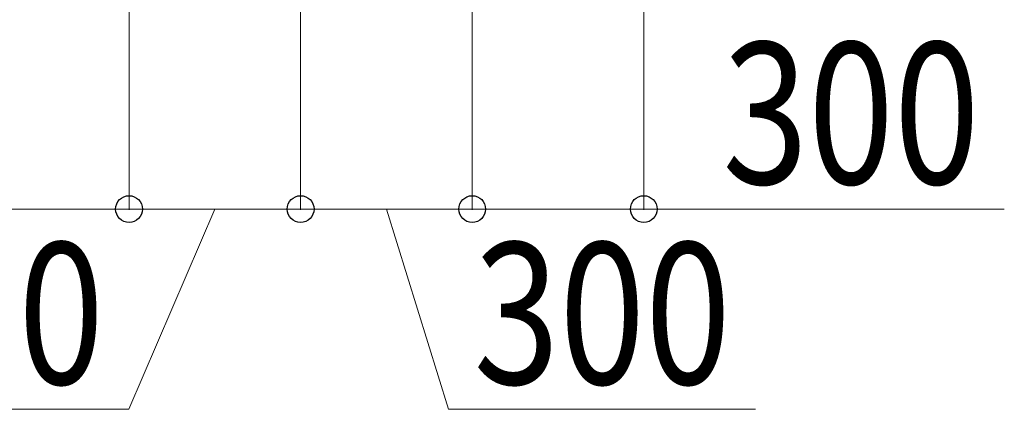
# Model space of a CAD drawing. Extents: x 0 to 17773, y 0 to 12638.
# Drawn here: x 5551 to 7273, y 2465 to 3147 of the extents above; entities that cross this region are included whole.
import ezdxf

# ---------------------------------------------------------------- set-up
doc = ezdxf.new("R2010")
doc.units = 0
doc.layers.add('YKK_D', color=6, linetype='CONTINUOUS', lineweight=13)
doc.styles.add('text-b', font='extslim2.shx', dxfattribs={"width": 0.8, "bigfont": 'extfont2.shx'})

msp = doc.modelspace()

# ---------------------------------------------------------------- linework, layer by layer
at = {"layer": 'YKK_D'}
for p, q in [((5742.3, 3167.4), (5742.3, 2814.4)), ((5742.3, 3167.4), (5742.3, 2814.4)), ((6042.3, 3167.4), (6042.3, 2814.4)), ((6042.3, 3167.4), (6042.3, 2814.4)), ((6342.3, 3167.4), (6342.3, 2814.4)), ((6342.3, 3166.4), (6342.3, 2814.4)), ((6642.3, 3167.4), (6642.3, 2814.4)), ((5742.3, 2815.4), (5292.3, 2815.4)), ((5892.3, 2815.4), (5741.7, 2465.4)), ((5742.3, 2815.4), (6042.3, 2815.4)), ((6042.3, 2815.4), (6342.3, 2815.4)), ((6192.3, 2815.4), (6300.8, 2465.4)), ((6342.3, 2815.4), (6642.3, 2815.4)), ((6642.3, 2815.4), (7272.6, 2815.4)), ((5741.7, 2465.4), (5204.9, 2465.4)), ((6300.8, 2465.4), (6837.6, 2465.4))]:
    msp.add_line(p, q, dxfattribs=at)
at = {"layer": 'YKK_D', "linetype": 'ByBlock', "lineweight": -2}
for centre in [(5742.3, 2815.4), (5742.3, 2815.4), (6042.3, 2815.4), (6042.3, 2815.4), (6342.3, 2815.4), (6342.3, 2815.4), (6642.3, 2815.4)]:
    msp.add_circle(centre, 23.4, dxfattribs=at)

# ---------------------------------------------------------------- texts
at = {"layer": 'YKK_D', "style": 'text-b', "width": 0.8}
for p in [(6779.8, 2859.4), (5248.9, 2509.4), (6344.8, 2509.4)]:
    msp.add_text('300', height=247.5, dxfattribs=at).set_placement(p)

doc.saveas('drawing.dxf')
